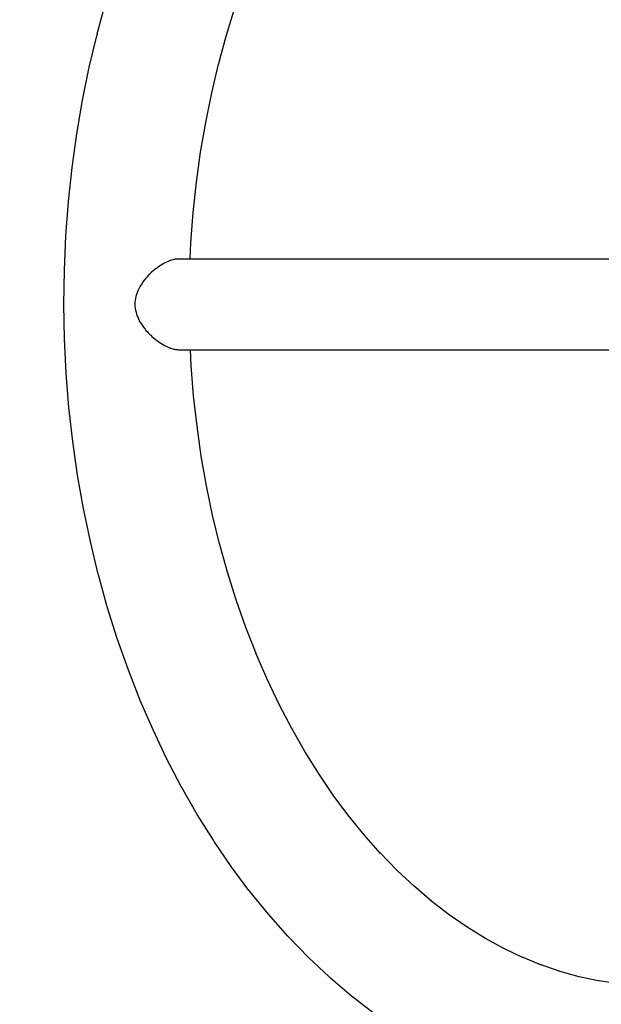
# Model space of a CAD drawing. Units: metres. Extents: x -527.89 to -522.56, y 8.41 to 13.48.
# Drawn here: x -525.58 to -525.42, y 10.74 to 11.01 of the extents above; entities that cross this region are included whole.
import ezdxf

# ---------------------------------------------------------------- set-up
doc = ezdxf.new("R2010")
doc.units = ezdxf.units.M
doc.header["$PDMODE"] = 65
doc.layers.add('Kóty obecně', color=7, linetype='Continuous', lineweight=25)
doc.layers.add('Standard', color=7, linetype='Continuous', lineweight=25)
doc.styles.add('Rockwell', font='Rockwell')
doc.dimstyles.new('DIMSTYLE_2', dxfattribs={"dimtxt": 0.35, "dimasz": 0.2, "dimexe": 0, "dimexo": 1e-06, "dimgap": 0.175, "dimtad": 2, "dimdec": 0, "dimlfac": 1000, "dimrnd": 5, "dimzin": 12, "dimdsep": 46, "dimtxsty": 'Rockwell', "dimblk1": 'ALL_ML_STRICH', "dimblk2": 'ALL_ML_STRICH', "dimsah": 1, "dimcen": 0, "dimse1": 1, "dimse2": 1, "dimadec": 0, "dimazin": 0, "dimtfac": 1, "dimtdec": 0, "dimtix": 1, "dimtmove": 2, "dimatfit": 3, "dimfxl": 0, "dimtzin": 0, "dimlwd": 0, "dimlwe": 13, "dimarcsym": 0})
doc.dimstyles.new('DIMSTYLE_3', dxfattribs={"dimtxt": 0.35, "dimasz": 0.2, "dimexe": 0, "dimexo": 1e-06, "dimgap": 0.175, "dimtad": 2, "dimdec": 0, "dimlfac": 1000, "dimrnd": 5, "dimzin": 12, "dimdsep": 46, "dimtxsty": 'Rockwell', "dimblk1": 'ALL_ML_STRICH', "dimblk2": 'ALL_ML_STRICH', "dimsah": 1, "dimcen": 0, "dimse1": 1, "dimse2": 1, "dimadec": 0, "dimazin": 0, "dimtfac": 1, "dimtdec": 0, "dimtix": 1, "dimtmove": 2, "dimatfit": 3, "dimfxl": 0, "dimtzin": 0, "dimlwd": 0, "dimlwe": 13, "dimarcsym": 0})

# ---------------------------------------------------------------- blocks, each defined once
blk = doc.blocks.new('ALL_ML_STRICH')
at = {"color": 0, "linetype": 'ByBlock', "lineweight": -2}
for p, q in [((0, -0.5), (0, 0.5)), ((-0.3, -0.3), (0.3, 0.3)), ((-1, 0), (0.5, 0))]:
    blk.add_line(p, q, dxfattribs=at)
blk = doc.blocks.new('*D3')
at = {"layer": 'DEFPOINTS', "color": 0, "linetype": 'Continuous', "lineweight": 13}
for p in [(-527.019, 13.01592), (-527.019, 10.43108), (-522.659, 10.43108)]:
    blk.add_point(p, dxfattribs=at)
at = {"layer": 'Kóty obecně', "color": 0, "linetype": 'Continuous', "lineweight": -2}
blk.add_line((-527.019, 13.01592), (-522.659, 13.01592), dxfattribs=at)
at = {"layer": 'Kóty obecně', "color": 0, "linetype": 'Continuous', "lineweight": 13, "xscale": 0.2, "yscale": 0.2, "zscale": 0.2, "rotation": 180}
blk.add_blockref('ALL_ML_STRICH', (-527.019, 13.01592), dxfattribs=at)
at = {"layer": 'Kóty obecně', "color": 0, "linetype": 'Continuous', "lineweight": 13, "xscale": 0.2, "yscale": 0.2, "zscale": 0.2}
blk.add_blockref('ALL_ML_STRICH', (-522.659, 13.01592), dxfattribs=at)
at = {"layer": 'Kóty obecně', "color": 0, "linetype": 'Continuous', "lineweight": 13, "insert": (-524.89841, 13.24645), "char_height": 0.35, "width": 1.4, "attachment_point": 5, "style": 'Rockwell'}
blk.add_mtext('\\A1;{4360}', dxfattribs=at)
blk = doc.blocks.new('*D4')
at = {"layer": 'DEFPOINTS', "color": 0, "linetype": 'Continuous', "lineweight": 13}
for p in [(-524.064, 12.65608), (-527.42817, 8.50608), (-524.064, 8.50608)]:
    blk.add_point(p, dxfattribs=at)
at = {"layer": 'Kóty obecně', "color": 0, "linetype": 'Continuous', "lineweight": -2}
blk.add_line((-527.42817, 8.50608), (-527.42817, 12.65608), dxfattribs=at)
at = {"layer": 'Kóty obecně', "color": 0, "linetype": 'Continuous', "lineweight": 13, "xscale": 0.2, "yscale": 0.2, "zscale": 0.2}
for p, rotation in [((-527.42817, 12.65608), 90), ((-527.42817, 8.50608), 270)]:
    blk.add_blockref('ALL_ML_STRICH', p, dxfattribs=dict(at, rotation=rotation))
at = {"layer": 'Kóty obecně', "color": 0, "linetype": 'Continuous', "lineweight": 13, "insert": (-527.65871, 10.52167), "char_height": 0.35, "width": 1.4, "attachment_point": 5, "rotation": 90, "style": 'Rockwell'}
blk.add_mtext('\\A1;{4150}', dxfattribs=at)

msp = doc.modelspace()

# ---------------------------------------------------------------- linework, layer by layer
at = {"layer": 'Standard', "color": 0, "linetype": 'Continuous', "lineweight": 25}
for p, q in [((-525.55754, 11.00683), (-525.55512, 11.0157)), ((-525.52199, 11.00625), (-525.51961, 11.01397)), ((-525.55972, 10.99766), (-525.55758, 11.00665)), ((-525.55754, 11.00683), (-525.55758, 11.00665)), ((-525.52413, 10.99839), (-525.52199, 11.00625)), ((-525.52599, 10.99056), (-525.52412, 10.99845)), ((-525.56158, 10.98854), (-525.55972, 10.99766)), ((-525.52764, 10.98244), (-525.52599, 10.99056)), ((-525.56315, 10.97932), (-525.56158, 10.98854)), ((-525.52905, 10.97423), (-525.52764, 10.98244)), ((-525.56444, 10.97001), (-525.56315, 10.97932)), ((-525.53019, 10.96594), (-525.52905, 10.97423)), ((-525.56544, 10.96063), (-525.56444, 10.97001)), ((-525.53108, 10.95759), (-525.53019, 10.96594)), ((-525.56615, 10.9512), (-525.56544, 10.96063)), ((-525.53171, 10.94919), (-525.53108, 10.95759)), ((-525.56656, 10.94173), (-525.56615, 10.9512)), ((-525.53191, 10.94478), (-525.53171, 10.94919)), ((-525.5388, 10.94374), (-525.53906, 10.94361)), ((-525.53863, 10.94383), (-525.5388, 10.94374)), ((-525.53821, 10.94403), (-525.53863, 10.94383)), ((-525.53819, 10.94404), (-525.53821, 10.94403)), ((-525.53781, 10.9442), (-525.53819, 10.94404)), ((-525.53761, 10.94428), (-525.53781, 10.9442)), ((-525.53741, 10.94436), (-525.53761, 10.94428)), ((-525.53706, 10.94447), (-525.53741, 10.94436)), ((-525.53702, 10.94449), (-525.53706, 10.94447)), ((-525.53664, 10.94459), (-525.53702, 10.94449)), ((-525.53653, 10.94462), (-525.53664, 10.94459)), ((-525.53627, 10.94467), (-525.53653, 10.94462)), ((-525.53602, 10.94472), (-525.53627, 10.94467)), ((-525.53592, 10.94473), (-525.53602, 10.94472)), ((-525.53558, 10.94477), (-525.53592, 10.94473)), ((-525.53554, 10.94477), (-525.53558, 10.94477)), ((-525.53526, 10.94478), (-525.53554, 10.94477)), ((-525.53526, 10.94478), (-525.4139, 10.94478)), ((-525.56669, 10.93224), (-525.56656, 10.94173)), ((-525.54254, 10.94112), (-525.54284, 10.94084)), ((-525.54212, 10.94148), (-525.54254, 10.94112)), ((-525.5421, 10.9415), (-525.54212, 10.94148)), ((-525.54167, 10.94186), (-525.5421, 10.9415)), ((-525.54142, 10.94205), (-525.54167, 10.94186)), ((-525.54123, 10.9422), (-525.54142, 10.94205)), ((-525.54079, 10.94252), (-525.54123, 10.9422)), ((-525.54073, 10.94256), (-525.54079, 10.94252)), ((-525.54036, 10.94282), (-525.54073, 10.94256)), ((-525.54007, 10.94301), (-525.54036, 10.94282)), ((-525.53992, 10.94311), (-525.54007, 10.94301)), ((-525.53948, 10.94337), (-525.53992, 10.94311)), ((-525.53942, 10.9434), (-525.53948, 10.94337)), ((-525.53906, 10.94361), (-525.53942, 10.9434)), ((-525.54502, 10.93828), (-525.54519, 10.93805)), ((-525.54485, 10.93853), (-525.54502, 10.93828)), ((-525.54451, 10.939), (-525.54485, 10.93853)), ((-525.54429, 10.93926), (-525.54451, 10.939)), ((-525.54414, 10.93945), (-525.54429, 10.93926)), ((-525.54376, 10.93989), (-525.54414, 10.93945)), ((-525.54356, 10.9401), (-525.54376, 10.93989)), ((-525.54337, 10.94032), (-525.54356, 10.9401)), ((-525.54308, 10.94061), (-525.54337, 10.94032)), ((-525.54296, 10.94073), (-525.54308, 10.94061)), ((-525.54284, 10.94084), (-525.54296, 10.94073)), ((-525.5463, 10.93604), (-525.54651, 10.93552)), ((-525.54606, 10.93656), (-525.5463, 10.93604)), ((-525.54579, 10.93706), (-525.54606, 10.93656)), ((-525.54577, 10.93709), (-525.54579, 10.93706)), ((-525.5455, 10.93756), (-525.54577, 10.93709)), ((-525.54519, 10.93805), (-525.5455, 10.93756)), ((-525.54707, 10.93337), (-525.54713, 10.93283)), ((-525.54698, 10.93391), (-525.54707, 10.93337)), ((-525.54686, 10.93445), (-525.54698, 10.93391)), ((-525.5467, 10.93499), (-525.54686, 10.93445)), ((-525.54653, 10.93545), (-525.5467, 10.93499)), ((-525.54651, 10.93552), (-525.54653, 10.93545)), ((-525.56652, 10.92276), (-525.56669, 10.93224)), ((-525.54713, 10.93283), (-525.54716, 10.93232)), ((-525.54716, 10.93232), (-525.54716, 10.93228)), ((-525.54716, 10.93228), (-525.54713, 10.93174)), ((-525.54713, 10.93174), (-525.54706, 10.93119)), ((-525.54706, 10.93119), (-525.54697, 10.93065)), ((-525.54697, 10.93065), (-525.54684, 10.93011)), ((-525.54684, 10.93011), (-525.54668, 10.92958)), ((-525.54668, 10.92958), (-525.54652, 10.92913)), ((-525.54652, 10.92913), (-525.54649, 10.92905)), ((-525.54649, 10.92905), (-525.54627, 10.92852)), ((-525.54627, 10.92852), (-525.54603, 10.92801)), ((-525.54603, 10.92801), (-525.54575, 10.9275)), ((-525.54575, 10.9275), (-525.54575, 10.92749)), ((-525.54575, 10.92749), (-525.54547, 10.927)), ((-525.54547, 10.927), (-525.54515, 10.92651)), ((-525.54515, 10.92651), (-525.54499, 10.92629)), ((-525.54499, 10.92629), (-525.54482, 10.92603)), ((-525.54482, 10.92603), (-525.54446, 10.92557)), ((-525.54446, 10.92557), (-525.54425, 10.92531)), ((-525.54425, 10.92531), (-525.5441, 10.92511)), ((-525.5441, 10.92511), (-525.54371, 10.92467)), ((-525.56606, 10.9133), (-525.56652, 10.92276)), ((-525.54371, 10.92467), (-525.54352, 10.92447)), ((-525.54352, 10.92447), (-525.54332, 10.92425)), ((-525.54332, 10.92425), (-525.54313, 10.92405)), ((-525.54313, 10.92405), (-525.54291, 10.92384)), ((-525.54291, 10.92384), (-525.5428, 10.92374)), ((-525.5428, 10.92374), (-525.54248, 10.92344)), ((-525.54248, 10.92344), (-525.54207, 10.92309)), ((-525.54207, 10.92309), (-525.54205, 10.92307)), ((-525.54205, 10.92307), (-525.54161, 10.92271)), ((-525.54161, 10.92271), (-525.54137, 10.92252)), ((-525.54137, 10.92252), (-525.54117, 10.92236)), ((-525.54117, 10.92236), (-525.54073, 10.92204)), ((-525.54073, 10.92204), (-525.54068, 10.92201)), ((-525.54068, 10.92201), (-525.54029, 10.92174)), ((-525.54029, 10.92174), (-525.54001, 10.92156)), ((-525.54001, 10.92156), (-525.53985, 10.92146)), ((-525.53985, 10.92146), (-525.53942, 10.92119)), ((-525.53942, 10.92119), (-525.53937, 10.92117)), ((-525.53937, 10.92117), (-525.53899, 10.92095)), ((-525.53899, 10.92095), (-525.53874, 10.92083)), ((-525.53874, 10.92083), (-525.53856, 10.92073)), ((-525.53856, 10.92073), (-525.53814, 10.92054)), ((-525.53814, 10.92054), (-525.53813, 10.92053)), ((-525.53813, 10.92053), (-525.53774, 10.92036)), ((-525.53774, 10.92036), (-525.53755, 10.92029)), ((-525.53755, 10.92029), (-525.53734, 10.92021)), ((-525.53734, 10.92021), (-525.537, 10.92009)), ((-525.537, 10.92009), (-525.53695, 10.92008)), ((-525.53695, 10.92008), (-525.53657, 10.91997)), ((-525.53657, 10.91997), (-525.53646, 10.91995)), ((-525.53646, 10.91995), (-525.5362, 10.91989)), ((-525.5362, 10.91989), (-525.53596, 10.91985)), ((-525.53596, 10.91985), (-525.53585, 10.91983)), ((-525.53585, 10.91983), (-525.53551, 10.91979)), ((-525.53551, 10.91979), (-525.53548, 10.91979)), ((-525.53548, 10.91979), (-525.53519, 10.91978)), ((-525.53519, 10.91978), (-525.41283, 10.91978)), ((-525.53164, 10.91545), (-525.53185, 10.91978)), ((-525.53097, 10.90706), (-525.53164, 10.91545)), ((-525.56531, 10.90387), (-525.56606, 10.9133)), ((-525.53004, 10.89871), (-525.53097, 10.90706)), ((-525.56427, 10.8945), (-525.56531, 10.90387)), ((-525.52886, 10.89043), (-525.53004, 10.89871)), ((-525.56294, 10.8852), (-525.56427, 10.8945)), ((-525.52742, 10.88224), (-525.52886, 10.89043)), ((-525.56132, 10.87599), (-525.56294, 10.8852)), ((-525.52573, 10.87414), (-525.52742, 10.88224)), ((-525.55943, 10.86689), (-525.56132, 10.87599)), ((-525.52383, 10.86629), (-525.52573, 10.87414)), ((-525.55725, 10.85792), (-525.55943, 10.86689)), ((-525.52166, 10.85848), (-525.52384, 10.86632)), ((-525.5572, 10.85774), (-525.55725, 10.85792)), ((-525.55475, 10.84889), (-525.5572, 10.85774)), ((-525.51924, 10.85078), (-525.52166, 10.85848)), ((-525.55202, 10.8402), (-525.55475, 10.84889)), ((-525.51659, 10.84324), (-525.51924, 10.85078)), ((-525.51376, 10.83599), (-525.51659, 10.84324)), ((-525.54903, 10.83168), (-525.55202, 10.8402)), ((-525.51071, 10.82895), (-525.51381, 10.83612)), ((-525.54577, 10.82336), (-525.54903, 10.83168)), ((-525.5074, 10.82198), (-525.51071, 10.82895)), ((-525.54567, 10.82311), (-525.54577, 10.82336)), ((-525.54216, 10.81498), (-525.54567, 10.82311)), ((-525.50394, 10.81536), (-525.5074, 10.82198)), ((-525.5384, 10.80707), (-525.54216, 10.81498)), ((-525.5003, 10.80898), (-525.50403, 10.8155)), ((-525.4964, 10.80273), (-525.5003, 10.80898)), ((-525.53439, 10.7994), (-525.5384, 10.80707)), ((-525.49248, 10.79698), (-525.49658, 10.803)), ((-525.53424, 10.79912), (-525.53439, 10.7994)), ((-525.52999, 10.79169), (-525.53424, 10.79912)), ((-525.48821, 10.79123), (-525.49248, 10.79698)), ((-525.52552, 10.78453), (-525.52999, 10.79169)), ((-525.484, 10.78604), (-525.48844, 10.79152)), ((-525.52532, 10.78423), (-525.52552, 10.78453)), ((-525.52063, 10.77734), (-525.52532, 10.78423)), ((-525.47947, 10.78093), (-525.484, 10.78604)), ((-525.47491, 10.77624), (-525.47967, 10.78115)), ((-525.51572, 10.77074), (-525.52063, 10.77734)), ((-525.47024, 10.77186), (-525.47491, 10.77624)), ((-525.51547, 10.77043), (-525.51572, 10.77074)), ((-525.51036, 10.76413), (-525.51547, 10.77043)), ((-525.4654, 10.76773), (-525.47034, 10.77194)), ((-525.46052, 10.76398), (-525.46567, 10.76794)), ((-525.50506, 10.75815), (-525.51036, 10.76413)), ((-525.45562, 10.76058), (-525.46052, 10.76398)), ((-525.45056, 10.75746), (-525.45565, 10.76061)), ((-525.50477, 10.75784), (-525.50506, 10.75815)), ((-525.49928, 10.75219), (-525.50477, 10.75784)), ((-525.44546, 10.75469), (-525.45071, 10.75755)), ((-525.44033, 10.75225), (-525.44571, 10.7548)), ((-525.49362, 10.74688), (-525.49928, 10.75219)), ((-525.43516, 10.75014), (-525.44064, 10.75238)), ((-525.42996, 10.74837), (-525.43553, 10.75027)), ((-525.42474, 10.74692), (-525.43037, 10.74848)), ((-525.49328, 10.74657), (-525.49362, 10.74688)), ((-525.48746, 10.74161), (-525.49328, 10.74657)), ((-525.41951, 10.74581), (-525.42517, 10.74701)), ((-525.41507, 10.74514), (-525.41994, 10.74587)), ((-525.48709, 10.74132), (-525.48746, 10.74161)), ((-525.48111, 10.73671), (-525.48709, 10.74132))]:
    msp.add_line(p, q, dxfattribs=at)

# ---------------------------------------------------------------- dimensions: what is measured, and where the dimension line sits
at = {"layer": 'Kóty obecně', "color": 0, "linetype": 'Continuous', "lineweight": 13}
dim = msp.add_linear_dim(base=(-522.659, 13.01592), p1=(-527.019, 10.43108), p2=(-522.659, 10.43108), dimstyle='DIMSTYLE_2', override={"dimpost": '<>', "dimclrd": 0, "dimclre": 0, "dimclrt": 0, "dimlwd": 0, "dimlwe": 13}, dxfattribs=at)
dim.commit()
dim.dimension.update_dxf_attribs({"geometry": '*D3', "text_midpoint": (-524.89841, 13.24645), "dimtype": 160})
dim = msp.add_linear_dim(base=(-527.42817, 12.65608), p1=(-524.064, 8.50608), p2=(-524.064, 12.65608), angle=90, dimstyle='DIMSTYLE_3', override={"dimpost": '<>', "dimclrd": 0, "dimclre": 0, "dimclrt": 0, "dimlwd": 0, "dimlwe": 13}, dxfattribs=at)
dim.commit()
dim.dimension.update_dxf_attribs({"geometry": '*D4', "text_midpoint": (-527.65871, 10.52167), "dimtype": 160})

doc.saveas('drawing.dxf')
